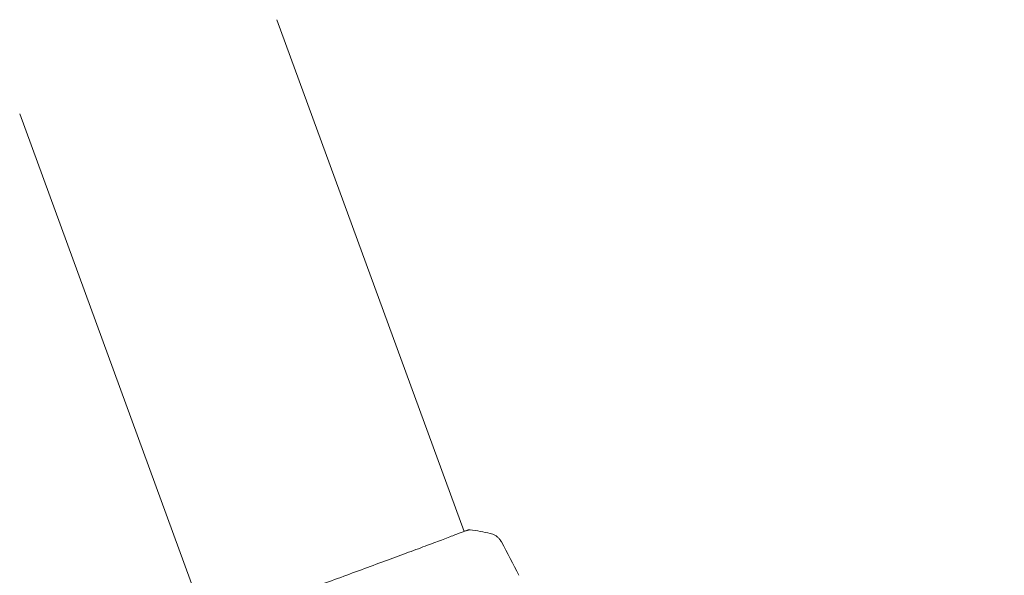
# Model space of a CAD drawing. Units: millimetres. Extents: x -17603 to 17344, y -7152 to 7054.
# Drawn here: x 14617 to 14791, y 1241 to 1339 of the extents above; entities that cross this region are included whole.
import ezdxf

# ---------------------------------------------------------------- set-up
doc = ezdxf.new("R2010")
doc.units = ezdxf.units.MM
doc.header["$LTSCALE"] = 20
doc.layers.add('2d', color=230, linetype='Continuous')
doc.layers.add('EN16630-TrainingSpace_Hatch', color=20, linetype='Continuous')

msp = doc.modelspace()

# ---------------------------------------------------------------- hatches: boundary and pattern name
at = {"layer": 'EN16630-TrainingSpace_Hatch'}
h = msp.add_hatch(dxfattribs=at)
h.set_pattern_fill('ANSI31', color=256, scale=100, angle=-39.893)
h.set_pattern_definition([(5.107, (13395.24, 2945.95), (-28.263, 316.24), [])])
h.paths.add_polyline_path([(12522.49, 4912.59, 0.414214), (11818.19, 4849.65), (11242.06, 4160.43, 0.414214), (11305.01, 3456.13), (12607.67, 2367.2, 0.121829), (12823.47, 2261.95, 0.121829), (12965.32, 2068.24), (14267.99, 979.31, 0.414214), (14972.29, 1042.25), (15548.42, 1731.47, 0.414214), (15485.48, 2435.77), (14182.81, 3524.7, 0.121829), (13967.01, 3629.95, 0.121829), (13825.16, 3823.66)])

# ---------------------------------------------------------------- linework, layer by layer
at = {"layer": '2d', "lineweight": 0}
for p, q in [((14662.56, 1338.94), (14695.61, 1248.65)), ((14617.2, 1322.34), (14650.26, 1232.05))]:
    msp.add_line(p, q, dxfattribs=at)
at = {"layer": '2d', "flags": 128}
msp.add_lwpolyline([(10245.81, 7048.34), (-10502.87, 7053.71, 0.99987), (-10504.7, -7146.29), (10245.81, -7151.66, 0.999741)], format="xyb", close=True, dxfattribs=at)
at = {"layer": '2d', "lineweight": 0}
for points, knots in [([(14649.57, 1231.78), (14649.59, 1231.79), (14649.61, 1231.8), (14649.69, 1231.83), (14649.76, 1231.86), (14650.11, 1232), (14650.48, 1232.13), (14651.46, 1232.48), (14652.1, 1232.71), (14653.59, 1233.23), (14654.44, 1233.53), (14656.32, 1234.21), (14657.36, 1234.58), (14659.59, 1235.38), (14660.79, 1235.81), (14663.3, 1236.71), (14664.62, 1237.19), (14667.32, 1238.17), (14668.71, 1238.68), (14671.52, 1239.7), (14672.95, 1240.22), (14675.77, 1241.26), (14677.18, 1241.78), (14679.92, 1242.79), (14681.27, 1243.29), (14683.85, 1244.24), (14685.09, 1244.7), (14687.42, 1245.57), (14688.51, 1245.98), (14690.51, 1246.73), (14691.42, 1247.07), (14693.03, 1247.68), (14693.73, 1247.95), (14694.9, 1248.39), (14695.36, 1248.56), (14695.89, 1248.75), (14696.04, 1248.8), (14696.18, 1248.85), (14696.2, 1248.86), (14696.23, 1248.87), (14696.25, 1248.87), (14696.3, 1248.89), (14696.34, 1248.9), (14696.38, 1248.92), (14696.4, 1248.92), (14696.4, 1248.92), (14696.4, 1248.92), (14696.4, 1248.92)], [0, 0, 0, 0, 0.496623, 0.496623, 1.987167, 1.987167, 6.316635, 6.316635, 10.937769, 10.937769, 15.471381, 15.471381, 19.988652, 19.988652, 24.507311, 24.507311, 29.023294, 29.023294, 33.541352, 33.541352, 38.059258, 38.059258, 42.574381, 42.574381, 47.095258, 47.095258, 51.611872, 51.611872, 56.131645, 56.131645, 60.6496, 60.6496, 65.167666, 65.167666, 69.691772, 69.691772, 71.965953, 71.965953, 72.434944, 72.434944, 72.78668, 72.78668, 73.842206, 73.842206, 74.810187, 74.810187, 74.890195, 74.890195, 74.890195, 74.890195]), ([(14696.32, 1248.91), (14696.37, 1248.92), (14696.4, 1248.93), (14696.45, 1248.94), (14696.46, 1248.95), (14696.49, 1248.95), (14696.5, 1248.95), (14696.52, 1248.96), (14696.54, 1248.96), (14696.56, 1248.96), (14696.58, 1248.96), (14696.61, 1248.96), (14696.63, 1248.96), (14696.66, 1248.96)], [0, 0, 0, 0, 1.255639, 1.255639, 1.881372, 1.881372, 2.195206, 2.195206, 2.356823, 2.356823, 2.443442, 2.443442, 2.537028, 2.537028, 2.537028, 2.537028]), ([(14700.23, 1248.3), (14700.55, 1248.22), (14700.86, 1248.1), (14701.27, 1247.84), (14701.4, 1247.75), (14701.63, 1247.54), (14701.74, 1247.43), (14701.92, 1247.22), (14701.99, 1247.13), (14702.07, 1247.01), (14702.09, 1246.98), (14702.13, 1246.91), (14702.15, 1246.88), (14702.18, 1246.83), (14702.19, 1246.81), (14702.2, 1246.79)], [0, 0, 0, 0, 0.972176, 0.972176, 1.453012, 1.453012, 1.923321, 1.923321, 2.282533, 2.282533, 2.439441, 2.439441, 2.635782, 2.635782, 2.847721, 2.847721, 2.847721, 2.847721]), ([(14702.2, 1246.79), (14702.2, 1246.79), (14702.2, 1246.79), (14702.2, 1246.79), (14702.2, 1246.79), (14702.2, 1246.79)], [0.005429455217, 0.005429455217, 0.005429455217, 0.005429455217, 0.0054332298, 0.0054332298, 0.005435116917, 0.005435116917, 0.005435116917, 0.005435116917])]:
    msp.add_open_spline(points, degree=3, knots=knots, dxfattribs=at)
for points in [[(14695.6, 1248.68), (14695.93, 1248.8), (14696.18, 1248.87), (14696.32, 1248.91)], [(14696.66, 1248.96), (14697.86, 1248.79), (14699.05, 1248.57), (14700.23, 1248.3)], [(14700.23, 1248.3), (14700.23, 1248.3), (14700.23, 1248.3), (14700.23, 1248.3)], [(14702.2, 1246.79), (14703.25, 1244.84), (14704.28, 1242.88), (14705.28, 1240.91)]]:
    msp.add_open_spline(points, degree=3, dxfattribs=at)

doc.saveas('drawing.dxf')
